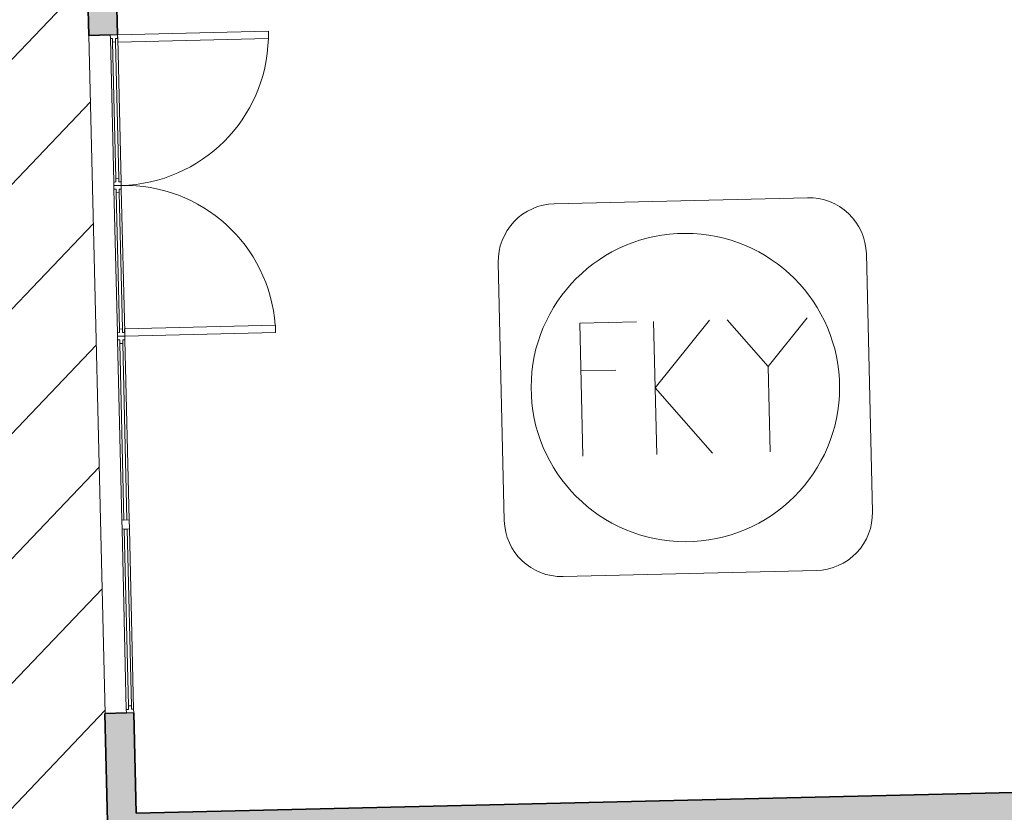
# Model space of a CAD drawing. Units: metres. Extents: x 427584 to 427627, y 4578861 to 4579055.
# Drawn here: x 427591 to 427597, y 4578976 to 4578981 of the extents above; entities that cross this region are included whole.
import ezdxf

# ---------------------------------------------------------------- set-up
doc = ezdxf.new("R2010")
doc.units = ezdxf.units.M
for name, color, linetype, lineweight in [('GV_ACN - 00-Auxiliar', 7, 'Continuous', 9), ('GV_ACN - 1-Joinery', 4, 'Continuous', 9), ('GV_ACN - 1-Wall', 3, 'Continuous', 35), ('GV_ACN - 2-Hatch Walls', 252, 'Continuous', 9), ('GV_ACN - 4-Hatch Keep Clear Areas', 11, 'Continuous', 9), ('GV_ACN - 5-Symbology Spaces', 1, 'Continuous', 9)]:
    doc.layers.add(name, color=color, linetype=linetype, lineweight=lineweight)

# ---------------------------------------------------------------- blocks, each defined once
blk = doc.blocks.new('A-DOOR-DOUBLEDOOR_GLASS-3PANELS - A-DOOR-DOUBLEDOOR_GLASS-3PANELS_2300x1050-11469349-DWG-ACN_P0_R2500')
at = {"layer": 'GV_ACN - 1-Joinery'}
for p, q in [((-4.199999999966472, -0.04900000032111324), (-4.199999999966472, -0.1000000004149906)), ((-4.174999999988638, -0.04900000032111312), (-4.199999999966472, -0.04900000032111324)), ((-4.174999999988638, -0.06399999998136666), (-4.174999999988638, -0.04900000032111312)), ((-2.918999999983795, -0.04900000032110748), (-4.174999999988638, -0.04900000032111312)), ((-4.150000000010803, -0.06399999998136655), (-4.174999999988638, -0.06399999998136666)), ((-4.150000000010803, -0.08500000018700257), (-4.150000000010803, -0.06399999998136655)), ((-2.918999999983795, -0.06399999998136101), (-4.150000000010803, -0.06399999998136655)), ((-4.150000000010803, -0.06399999998136655), (-4.150000000010803, -0.08500000018700257)), ((-2.918999999983795, -0.04900000032110748), (-2.918999999983795, -0.1000000004149848)), ((-2.856000000005588, -0.0490000003211072), (-2.918999999983795, -0.04900000032110748)), ((-2.918999999983795, -0.08500000018699702), (-2.918999999983795, -0.06399999998136101)), ((-1.600000000000745, -0.04900000032110155), (-2.856000000005588, -0.0490000003211072)), ((-2.856000000005588, -0.1000000004149845), (-2.856000000005588, -0.0490000003211072)), ((-1.62499999997858, -0.0639999999813552), (-2.856000000005588, -0.06399999998136072)), ((-2.856000000005588, -0.06399999998136072), (-2.856000000005588, -0.08500000018699676)), ((-1.600000000000745, -0.06399999998135508), (-1.62499999997858, -0.0639999999813552)), ((-1.62499999997858, -0.0639999999813552), (-1.62499999997858, -0.08500000018699122)), ((-1.62499999997858, -0.08500000018699122), (-1.62499999997858, -0.0639999999813552)), ((-1.575000000022911, -0.04900000032110144), (-1.600000000000745, -0.04900000032110155)), ((-1.600000000000745, -0.04900000032110155), (-1.600000000000745, -0.06399999998135508)), ((-1.549999999974109, -0.04900000032110132), (-1.575000000022911, -0.04900000032110144)), ((-1.575000000022911, -0.04900000032110144), (-1.575000000022911, -0.1000000004149788)), ((-1.575000000022911, -0.1000000004149788), (-1.575000000022911, -0.04900000032110144)), ((-1.549999999974109, -0.06399999998135485), (-1.549999999974109, -0.04900000032110132)), ((-0.550000000009127, -0.04900000032109683), (-1.549999999974109, -0.04900000032110132)), ((-1.524999999996275, -0.06399999998135474), (-1.549999999974109, -0.06399999998135485)), ((-1.524999999996275, -0.08500000018699076), (-1.524999999996275, -0.06399999998135474)), ((-0.5749999999869615, -0.06399999998135046), (-1.524999999996275, -0.06399999998135474)), ((-1.524999999996275, -0.06399999998135474), (-1.524999999996275, -0.08500000018699076)), ((-0.550000000009127, -0.06399999998135036), (-0.5749999999869615, -0.06399999998135046)), ((-0.5749999999869615, -0.06399999998135046), (-0.5749999999869615, -0.0850000001869865)), ((-0.5749999999869615, -0.0850000001869865), (-0.5749999999869615, -0.06399999998135046)), ((-0.5250000000312924, -0.04900000032109671), (-0.550000000009127, -0.04900000032109683)), ((-0.550000000009127, -0.04900000032109683), (-0.550000000009127, -0.06399999998135036)), ((-0.5250000000312924, -0.04900000032109671), (-0.5250000000312924, -0.100000000414974)), ((-0.4999999999824912, -0.0490000003210966), (-0.5250000000312924, -0.04900000032109671)), ((-0.5250000000312924, -0.100000000414974), (-0.5250000000312924, -0.04900000032109671)), ((-0.4999999999824912, -0.06399999998135013), (-0.4999999999824912, -0.0490000003210966)), ((0.4999999999824912, -0.04900000032109211), (-0.4999999999824912, -0.0490000003210966)), ((-0.4750000000046566, -0.06399999998135002), (-0.4999999999824912, -0.06399999998135013)), ((-0.4750000000046566, -0.08500000018698604), (-0.4750000000046566, -0.06399999998135002)), ((0.4750000000046566, -0.06399999998134574), (-0.4750000000046566, -0.06399999998135002)), ((-0.4750000000046566, -0.06399999998135002), (-0.4750000000046566, -0.08500000018698604)), ((0.4999999999824912, -0.06399999998134563), (0.4750000000046566, -0.06399999998134574)), ((0.4750000000046566, -0.06399999998134574), (0.4750000000046566, -0.08500000018698177)), ((0.4750000000046566, -0.08500000018698177), (0.4750000000046566, -0.06399999998134574)), ((0.5250000000312924, -0.049000000321092), (0.4999999999824912, -0.04900000032109211)), ((0.4999999999824912, -0.04900000032109211), (0.4999999999824912, -0.06399999998134563)), ((0.5250000000312924, -0.1000000004149693), (0.5250000000312924, -0.049000000321092)), ((-4.199999999966472, -0.1000000004149906), (-4.174999999988638, -0.1000000004149904)), ((-4.174999999988638, -0.1000000004149904), (-4.174999999988638, -0.08500000018700267)), ((-4.174999999988638, -0.08500000018700267), (-4.150000000010803, -0.08500000018700257)), ((-4.174999999988638, -0.1000000004149904), (-2.918999999983795, -0.1000000004149848)), ((-4.150000000010803, -0.08500000018700257), (-2.918999999983795, -0.08500000018699702)), ((-2.918999999983795, -0.1000000004149848), (-2.856000000005588, -0.1000000004149845)), ((-2.856000000005588, -0.08500000018699676), (-1.62499999997858, -0.08500000018699122)), ((-2.856000000005588, -0.1000000004149845), (-1.600000000000745, -0.1000000004149789)), ((-1.62499999997858, -0.08500000018699122), (-1.600000000000745, -0.08500000018699111)), ((-1.600000000000745, -0.08500000018699111), (-1.600000000000745, -0.1000000004149789)), ((-1.600000000000745, -0.1000000004149789), (-1.575000000022911, -0.1000000004149788)), ((-1.575000000022911, -0.1000000004149788), (-1.575000000022911, -1.150456973742675)), ((-1.524, -0.1000000004149785), (-1.575000000022911, -0.1000000004149788)), ((-1.575000000022911, -0.1000000004149788), (-1.549999999974109, -0.1000000004149787)), ((-1.549999999974109, -0.1000000004149787), (-1.549999999974109, -0.08500000018699089)), ((-1.549999999974109, -0.08500000018699089), (-1.524999999996275, -0.08500000018699076)), ((-1.549999999974109, -0.1000000004149787), (-0.550000000009127, -0.1000000004149741)), ((-1.524999999996275, -0.08500000018699076), (-0.5749999999869615, -0.0850000001869865)), ((-1.524, -0.1000000004149785), (-1.524, -1.150456973742675)), ((-0.5749999999869615, -0.0850000001869865), (-0.550000000009127, -0.08500000018698638)), ((-0.550000000009127, -0.08500000018698638), (-0.550000000009127, -0.1000000004149741)), ((-0.550000000009127, -0.1000000004149741), (-0.5250000000312924, -0.100000000414974)), ((-0.5250000000312924, -0.100000000414974), (-0.4999999999824912, -0.1000000004149739)), ((-0.4999999999824912, -0.1000000004149739), (-0.4999999999824912, -0.08500000018698617)), ((-0.4999999999824912, -0.08500000018698617), (-0.4750000000046566, -0.08500000018698604)), ((-0.4999999999824912, -0.1000000004149739), (0.4999999999824912, -0.1000000004149694)), ((-0.4750000000046566, -0.08500000018698604), (0.4750000000046566, -0.08500000018698177)), ((0.4740000000083819, -0.1000000004149696), (0.4740000000083819, -1.150456973742666)), ((0.5250000000312924, -0.1000000004149693), (0.4740000000083819, -0.1000000004149696)), ((0.4750000000046566, -0.08500000018698177), (0.4999999999824912, -0.08500000018698166)), ((0.4999999999824912, -0.08500000018698166), (0.4999999999824912, -0.1000000004149694)), ((0.4999999999824912, -0.1000000004149694), (0.5250000000312924, -0.1000000004149693)), ((0.5250000000312924, -0.1000000004149693), (0.5250000000312924, -1.150456973742666)), ((-1.575000000022911, -1.150456973742675), (-1.524, -1.150456973742675)), ((0.5250000000312924, -1.150456973742666), (0.4740000000083819, -1.150456973742666))]:
    blk.add_line(p, q, dxfattribs=at)
for centre, radius, start, end in [((-1.575163123341277, -0.1000000004149788), 1.050163123590513, 272.7925108747474, 359.9999999884923), ((0.5251631233496592, -0.1000000004149693), 1.050163123158839, 180.0000000115076, 267.207489125252)]:
    blk.add_arc(centre, radius, start, end, dxfattribs=at)
blk = doc.blocks.new('ZonasInfluencia - ZonasInfluencia-11521023-DWG-ACN_P0_R2500')
at = {"layer": 'GV_ACN - 4-Hatch Keep Clear Areas'}
h = blk.add_hatch(dxfattribs=at)
h.set_pattern_fill('FP_80', color=256, style=0, pattern_type=2)
h.set_pattern_definition([(136.358, (0, 0), (-0.4140901224637474, -0.4341996896336507), [])])
h.paths.add_polyline_path([(345.3112113276769, 75.82293053237284), (345.3112097495176, 75.8229663768419), (345.2637307251329, 77.82533696131641)])
h.paths.add_polyline_path([(348.5103124135444, 75.89877406964239), (348.5103119286284, 75.89877697076436), (348.4980082327953, 76.41765734126504)])
h.paths.add_polyline_path([(467.4769617502201, 78.71935816229274), (467.4764908566792, 78.73921753104021), (467.8058357013479, 78.74702676095058), (467.7181149996713, 82.44654154501994), (467.6581318595437, 82.44511926060457), (467.6193182829626, 84.08203503709277), (464.0009509298774, 83.99623845545638), (464.045703357839, 82.10885878652174), (451.9491327802398, 81.82203207569403), (451.9043803522781, 83.70941174406094), (440.0076948562911, 83.42732458938934), (440.0524472842528, 81.53994492102242), (419.9580949225366, 81.06347954876689), (419.9162638713196, 82.82765367877751), (419.9038388709046, 82.8285806553763), (419.843394284192, 82.84536238732903), (419.7873850766737, 82.87361381628185), (419.7379636507804, 82.91224925609647), (419.7088895033771, 82.94601134920686), (416.0144383826651, 82.85841071423856), (416.0591908106268, 80.97103104587164), (383.9682108121572, 80.21010875023406), (383.9234583842665, 82.0974884191687), (372.0267728882795, 81.8154012644971), (372.0715253161703, 79.9280215961302), (347.9782973422531, 79.35673725565906), (347.9335449143624, 81.24411692402597), (344.0346114428569, 81.15166772508853), (344.0793638708186, 79.26428805615389), (323.9850119091421, 78.78782269411758), (323.9402594812514, 80.67520236248448), (308.0446979729528, 80.29829623051353), (308.0894504009145, 78.41091656157889), (292.3149069367463, 78.03687993786842), (292.3971497345891, 74.56838913829088), (292.9056698627768, 74.5804468660316), (292.9047809348043, 74.61793632860244), (292.906280513327, 74.61797188579799), (292.9062212514527, 74.62047118364335), (292.904721673001, 74.6204356264478), (292.9045320350032, 74.6284333781904), (292.9474680076914, 74.63375265913517), (292.964051446396, 74.63351379574001), (292.9906078411846, 74.63047435667276), (292.9907974791113, 74.62247660493017), (292.9893136175305, 74.62177820608527), (292.9893571624629, 74.61994174988925), (292.9908769917112, 74.6191232570848), (292.9917456688872, 74.58248784451395), (306.9012754011183, 74.91230236848213), (306.9010406510996, 74.92220266806699), (307.0045168831587, 74.9246562349192), (307.004227980661, 74.93684034711487), (307.0447761522638, 74.93780180164643), (307.0436901795617, 74.98360139128782), (307.0866261522498, 74.98892067223258), (307.1032095909544, 74.98868180883743), (307.1297659857429, 74.98564236977018), (307.1308519584451, 74.93984278012879), (307.2041717813228, 74.9415812964908), (307.2044606837495, 74.92939718372739), (307.3436500283495, 74.93269755912937), (307.3433611259228, 74.94488167132504), (307.5433049265135, 74.94962262013323), (307.5435938289402, 74.93743850793756), (307.8507737039589, 74.94472217547364), (307.8510084540484, 74.93482187588877), (310.4385916158434, 74.99617711407312), (310.4377026879419, 75.03366657664397), (310.4392022663936, 75.03370213383951), (310.4391430045903, 75.03620143111715), (310.4376434260676, 75.0361658739216), (310.4374537880698, 75.04416362623193), (310.480389760758, 75.0494829071767), (310.4969731994626, 75.04924404378154), (310.5235295942512, 75.0462046047143), (310.5237192322489, 75.03820685240397), (310.5222196537262, 75.03817129520843), (310.5222789156005, 75.03567199793079), (310.5237784940522, 75.03570755512634), (310.5246674220247, 74.99821809255549), (342.1913583323658, 75.74899030938678), (342.191121459305, 75.75898014577113), (342.2945976913641, 75.76143371262334), (342.2943087889374, 75.77361782481901), (342.3348569605401, 75.77457927878284), (342.333770987838, 75.82037886899197), (342.3767069605261, 75.82569814993673), (342.3932903992306, 75.82545928654157), (342.4198467940193, 75.82241984747432), (342.4209327667214, 75.7766202572652), (342.4942525895281, 75.7783587736272), (342.4945414920257, 75.76617466143153), (342.6337308366258, 75.76947503683351), (342.6334419341281, 75.78165914902918), (342.8333857347898, 75.78640009783737), (342.8336746372165, 75.7742159856417), (343.1408545122352, 75.78149965261007), (343.1410920483386, 75.7714818536111), (370.8832938948032, 76.42930911972022), (370.883056847377, 76.4393063099662), (370.9865330793651, 76.44175987681842), (370.9862441769384, 76.45394398901409), (371.0267923485412, 76.45490544354564), (371.025706375839, 76.50070503318703), (371.0686423485272, 76.50602431413179), (371.0852257872317, 76.50578545073664), (371.1117821820204, 76.5027460116694), (371.1128681547225, 76.45694642202801), (371.1861879775291, 76.45868493782228), (371.1864768800268, 76.44650082562661), (371.3256662246268, 76.44980120102858), (371.3253773222002, 76.46198531322426), (371.5253211227909, 76.46672626203245), (371.5256100252176, 76.45454214983678), (371.8327899002362, 76.46182581680512), (371.8330269477334, 76.45182862712687), (404.3538886381527, 77.22283765435179), (404.3536490699865, 77.23294115226676), (404.4571253020457, 77.23539471968671), (404.4568363996189, 77.24757883188238), (404.4973845712217, 77.2485402858462), (404.4962985985196, 77.29433987605533), (404.5392345712077, 77.2996591570001), (404.5558180099122, 77.29942029360494), (404.5823744047009, 77.29638085453769), (404.583460377403, 77.25058126432857), (404.6567802002097, 77.25231978069058), (404.6570691027073, 77.2401356684949), (404.7962584473074, 77.24343604389689), (404.7959695448807, 77.25562015609256), (404.9959133454714, 77.26036110490075), (404.9962022478981, 77.24817699270508), (405.3033821229167, 77.25546065967343), (405.3036247421578, 77.24522848649583), (435.2352116939776, 77.95494853352879), (435.2349690747366, 77.96518070727413), (435.3384453067957, 77.96763427412634), (435.338156404369, 77.97981838632201), (435.3787045759717, 77.98077984085356), (435.3776186032696, 78.02657943049495), (435.4205545759577, 78.03189871143972), (435.4371380145913, 78.03165984804457), (435.46369440938, 78.02862040897732), (435.464780382153, 77.98282081933593), (435.5381002049597, 77.9845593351302), (435.5383891073864, 77.97237522293453), (435.6775784520574, 77.97567559833651), (435.6772895495598, 77.98785971053218), (435.8772333502214, 77.99260065934038), (435.8775222526481, 77.98041654714471), (436.1847021276668, 77.98770021411305), (436.1855049760575, 77.97748132478124), (449.6228625356254, 78.29605978744756), (449.6219737529219, 78.33354893719684), (449.6234733238511, 78.33358481062035), (449.6234140694993, 78.33608379223774), (449.6219145002023, 78.3360482350422), (449.621724854824, 78.3440463001741), (449.6646608763373, 78.3493654272629), (449.6812443141192, 78.34912650312017), (449.7078006590892, 78.34608696924131), (449.7079902971579, 78.33808921352457), (449.7064907277189, 78.33805366200636), (449.7065499822127, 78.33555467527937), (449.7080495590322, 78.33558991567921), (449.7089383417357, 78.29810076592993), (466.5064241867188, 78.69634535060365), (466.506179490706, 78.70666511211682), (466.6096557227651, 78.70911867896903), (466.6093668202674, 78.72130279116472), (466.6499149918702, 78.72226424569627), (466.648829019168, 78.76806383533766), (466.6917649918562, 78.77338311628242), (466.7089064087151, 78.77309354910989), (466.7349048253494, 78.77010481382003), (466.7359907980515, 78.72430522417862), (466.8093106209291, 78.72604374054063), (466.8095995233558, 78.71385962777724), (466.9487888679558, 78.7171600031792), (466.9484999655292, 78.72934411537487), (467.1484518490233, 78.73374417724152), (467.1487326685466, 78.72190095198741), (467.4559125435653, 78.72918461952348), (467.4561572396491, 78.7188648580103)])
h.paths.add_polyline_path([(392.098058812543, 76.93227715242163), (392.0980579740705, 76.93228153930411), (392.023746580134, 80.06630592089846)])
h.paths.add_polyline_path([(335.4589842080891, 75.58935624479135), (335.4589834026162, 75.58935950245044), (335.4203469008547, 77.21883807505746)])
h.paths.add_polyline_path([(328.1023231941992, 75.41494625275062), (328.1023223645976, 75.41495052949266), (328.0702886351997, 76.7659651376553)])
h.paths.add_polyline_path([(417.3910689202197, 77.66072532706823), (417.3784172431089, 77.66075661433455), (417.3565344276544, 77.66398474498656), (417.338510540729, 77.66989037901726), (417.3216324023925, 77.67854286175785), (417.3016234541237, 77.69397503321287), (417.2909199650819, 77.70561160263536), (417.2802157763076, 77.72126910383669), (417.271004878825, 77.74137974324343), (417.2656130915467, 77.76283218051758), (417.2648026360849, 77.76910809309152), (417.264893297424, 77.79318863121387), (417.2670021542833, 77.80687079990771), (417.2683676459715, 77.81301729973224), (417.2760749272054, 77.8337507572275), (417.2838344024481, 77.84752627789494), (417.2975714531595, 77.86486328686443), (417.3194618345954, 77.8829779333469), (417.3361524550667, 77.89198682885733), (417.357115726983, 77.89904513371852), (417.379014240928, 77.90216499404427), (417.3936691231041, 77.9018915868592), (417.4135487334933, 77.89890557612596), (417.4315726204187, 77.89299994209524), (417.4401816680124, 77.88900527313467), (417.4613397296179, 77.87519055723068), (417.4729232180888, 77.86442964577344), (417.4848228828683, 77.84966025238153), (417.4898673848402, 77.84162121670809), (417.4990782823227, 77.82151057786909), (417.50447006953, 77.80005814059493), (417.5058621746834, 77.77798235099432), (417.503193811897, 77.75661987291393), (417.5017155151762, 77.74987302081254), (417.4940082339423, 77.729139563885), (417.4862487586996, 77.71536404321756), (417.4725117079882, 77.69802703424808), (417.4506213264814, 77.67991238776561), (417.43393070601, 77.67090349225518), (417.4129674340937, 77.66384518739399), (417.3961125306359, 77.66117619435158)])
h.paths.add_polyline_path([(396.0970541548569, 77.15581427104729), (396.0844024778171, 77.15584555888134), (396.0625196622915, 77.1590736889656), (396.0444957753662, 77.16497932299632), (396.0276176371007, 77.17363180573689), (396.0076086888319, 77.18906397719192), (395.99690519979, 77.2007005466144), (395.9862010110157, 77.21635804838347), (395.9769901135331, 77.23646868722247), (395.9715983262548, 77.25792112506437), (395.9707878707221, 77.2641970376383), (395.9708785320612, 77.28827757576066), (395.9729873889914, 77.30195974445449), (395.9743528806087, 77.30810624427902), (395.9822097378155, 77.32910524640786), (395.9898196370853, 77.34261522244172), (396.0035566878677, 77.35995223141121), (396.0254470693035, 77.37806687732595), (396.0421376897749, 77.38707577283638), (396.0631009616911, 77.3941340782653), (396.0849994756362, 77.39725393802333), (396.0996543578122, 77.39698053140597), (396.1195339681305, 77.393994520105), (396.1375578550559, 77.38808888664204), (396.1461669027206, 77.38409421711373), (396.1673249643261, 77.37027950177746), (396.178908452797, 77.35951858975248), (396.1908081175765, 77.34474919636058), (396.1958526194774, 77.33671016125487), (396.20506351696, 77.31659952184813), (396.2104553042382, 77.29514708457398), (396.2118474093206, 77.27307129497336), (396.2091790466052, 77.25170881746071), (396.2077007498134, 77.24496196535932), (396.1999934685795, 77.22422850786405), (396.1922339934077, 77.21045298719662), (396.1784969426254, 77.19311597822713), (396.1566065611896, 77.17500133231239), (396.1399159407182, 77.16599243680196), (396.1189526688019, 77.15893413137304), (396.1020977652731, 77.15626513889836)])
h.paths.add_polyline_path([(388.0993019961063, 76.96617631304218), (388.0866503189955, 76.9662076003085), (388.064767503541, 76.96943573096051), (388.0467436166156, 76.97534136442347), (388.0298654783501, 76.98399384716406), (388.0098565300103, 76.99942601918681), (387.9991530410394, 77.01106258860929), (387.9884488521941, 77.02672008981062), (387.9792379547116, 77.04683072921736), (387.9738461674333, 77.06828316649153), (387.9730357119715, 77.07455907906547), (387.9731263733106, 77.09863961718781), (387.9752352302408, 77.11232178588166), (387.9766007218581, 77.11846828570619), (387.984308003092, 77.13920174320145), (387.9920674783347, 77.15297726386889), (388.0058045290461, 77.17031427283837), (388.027694910553, 77.1884289187531), (388.0443855310243, 77.19743781483128), (388.0653488029405, 77.20449611969246), (388.0872473168146, 77.20761598001822), (388.1019021990616, 77.20734257283314), (388.1228487219662, 77.20405281122281), (388.1398056963053, 77.19845092806919), (388.14841474397, 77.19445625854088), (388.1695728055755, 77.18064154320463), (388.1811562940464, 77.16988063174739), (388.1930559587549, 77.15511123778774), (388.1981004607268, 77.14707220268204), (388.2073113582093, 77.12696156384303), (388.2127031454876, 77.10550912600114), (388.21409525057, 77.08343333696826), (388.2114268877836, 77.06207085888786), (388.2099485910628, 77.05532400678648), (388.2022413098289, 77.03459054929121), (388.1944818345862, 77.02081502862377), (388.1807447838748, 77.0034780196543), (388.1588544024389, 76.98536337373956), (388.1421637819676, 76.97635447822913), (388.1212005100513, 76.96929617336794), (388.1043456065225, 76.96662718032553)])
h.paths.add_polyline_path([(364.2590345627943, 76.4008900229493), (364.2463828856835, 76.40092131078335), (364.224500070229, 76.40414944086763), (364.2064761833037, 76.41005507489832), (364.1895980450381, 76.41870755763891), (364.1695890966984, 76.43413972909393), (364.1588856076565, 76.44577629851642), (364.1481814188821, 76.46143380028548), (364.1389705213996, 76.48154443912449), (364.1335787341213, 76.50299687696638), (364.1327682786595, 76.50927278954032), (364.1328589399986, 76.53335332766267), (364.1349677968578, 76.54703549635651), (364.1363332885461, 76.55318199618104), (364.14404056978, 76.5739154536763), (364.1518000450228, 76.58769097434374), (364.1655370957341, 76.60502798331322), (364.18742747717, 76.62314262922796), (364.2041180976414, 76.63215152473839), (364.2250813696286, 76.63920982959958), (364.2469798835026, 76.64232968992533), (364.2616347656787, 76.64205628274026), (364.2815143760679, 76.63907027200702), (364.2995382629933, 76.63316463854406), (364.308147310658, 76.62916996901575), (364.3293053722635, 76.61535525367948), (364.3408888606634, 76.60459434165452), (364.352788525443, 76.5898249482626), (364.3578330274148, 76.5817859131569), (364.3670439248974, 76.56167527375015), (364.3724357121757, 76.540222836476), (364.3738278172581, 76.51814704687538), (364.3711594544716, 76.49678456936273), (364.3696811577508, 76.49003771726134), (364.3619738765169, 76.46930425976608), (364.3542144012742, 76.45552873909864), (364.3404773505628, 76.43819173012916), (364.318586969127, 76.42007708421443), (364.3018963486556, 76.41106818813626), (364.2809330766684, 76.40400988327505), (364.2640781732105, 76.40134089080038)])
h.paths.add_polyline_path([(353.9619288311999, 76.15673115592091), (353.9492771540891, 76.15676244318722), (353.9273943386347, 76.15999057383922), (353.9093704517093, 76.1658962073022), (353.8924923134437, 76.17454869004277), (353.872483365104, 76.18998086206554), (353.8617798761331, 76.20161743148802), (353.8510756872878, 76.21727493268935), (353.8418647898052, 76.23738557209609), (353.8364730025269, 76.25883800937025), (353.8356625470652, 76.26511392194418), (353.8357532084042, 76.28919446006654), (353.8378620653344, 76.30287662876037), (353.8392275569518, 76.3090231285849), (353.8469348381857, 76.32975658608018), (353.8546943134284, 76.3435321067476), (353.8684313641397, 76.3608691157171), (353.8903217456466, 76.37898376219957), (353.907012366118, 76.38799265771), (353.9279756380342, 76.39505096257119), (353.9498741519083, 76.39817082289694), (353.9645290341552, 76.39789741571187), (353.9844086444735, 76.39491140497861), (354.0024325313989, 76.38900577094792), (354.0110415790636, 76.38501110141961), (354.0321996406691, 76.37119638608334), (354.04378312914, 76.3604354746261), (354.0556827938486, 76.34566608066646), (354.0607272958204, 76.33762704556075), (354.069938193303, 76.31751640672175), (354.0753299805813, 76.29606396887986), (354.0767220856637, 76.27398817984698), (354.0740537228772, 76.25262570176659), (354.0725754261564, 76.2458788496652), (354.0648681449225, 76.22514539216994), (354.0571086696798, 76.2113698715025), (354.0433716189685, 76.19403286310074), (354.0214812375326, 76.17591821661829), (354.0047906170612, 76.16690932110785), (353.983827345145, 76.15985101624666), (353.9669724416161, 76.15718202320424)])
h.paths.add_polyline_path([(332.0880770440601, 75.63807134846974), (332.0754253670203, 75.63810263573605), (332.0535425515657, 75.64133076582033), (332.0355186646404, 75.64723639985102), (332.0186405263038, 75.65588888259161), (331.9986315780351, 75.67132105404663), (331.9879280889932, 75.68295762403686), (331.9772239002189, 75.69861512523819), (331.9680130027363, 75.71872576464493), (331.9626212154581, 75.74017820191908), (331.9618107599253, 75.74645411449302), (331.9619014212644, 75.77053465261537), (331.9640102781946, 75.78421682130922), (331.9653757698828, 75.79036332113374), (331.9730830511168, 75.81109677862901), (331.9808425262885, 75.82487229929644), (331.9945795770709, 75.84220930826594), (332.0164699585067, 75.86032395418066), (332.0331605789781, 75.86933284969109), (332.0541238508944, 75.87639115512002), (332.0760223648394, 75.87951101487803), (332.0906772470154, 75.8792376082607), (332.1105568574047, 75.87625159752744), (332.1285807443301, 75.87034596349675), (332.1371897919238, 75.86635129396845), (332.1583478535293, 75.85253657863218), (332.1699313420002, 75.84177566717494), (332.1818310067797, 75.8270062732153), (332.1868755086806, 75.8189672381096), (332.1960864061631, 75.7988565992706), (332.2014781934414, 75.77740416142869), (332.2028702985239, 75.75532837182809), (332.2002019358084, 75.73396589431543), (332.1987236390876, 75.72721904221405), (332.1910163577827, 75.70648558471876), (332.1832568826109, 75.69271006405134), (332.1695198318995, 75.67537305508185), (332.1476294503927, 75.65725840916711), (332.1309388299214, 75.64824951365668), (332.1099755580051, 75.64119120822775), (332.0931206544763, 75.63852221575308)])
h.paths.add_polyline_path([(324.0903250195786, 75.4484333933033), (324.0776733424678, 75.44846468056961), (324.0557905270134, 75.4516928106539), (324.037766640088, 75.45759844468459), (324.0208885017514, 75.46625092742518), (324.0008795534827, 75.4816830988802), (323.9901760644408, 75.49331966830269), (323.9794718756665, 75.50897717007174), (323.9702609781839, 75.52908780891076), (323.9648691909056, 75.55054024675265), (323.9640587354439, 75.55681615932659), (323.9641493967829, 75.58089669744894), (323.9662582536422, 75.59457886614278), (323.9676237453305, 75.6007253659673), (323.9753310265644, 75.62145882346258), (323.9830905018071, 75.63523434413001), (323.9968275525184, 75.65257135309949), (324.0187179339543, 75.67068599901422), (324.0354085544257, 75.67969489452466), (324.0563718263419, 75.68675319995359), (324.078270340287, 75.6898730597116), (324.092925222463, 75.68959965309426), (324.1128048328522, 75.68661364236101), (324.1308287197776, 75.68070800833031), (324.1394377673714, 75.676713338802), (324.1605958289769, 75.66289862346575), (324.1721793174477, 75.65213771144077), (324.1840789822273, 75.63736831804887), (324.1891234841991, 75.62932928294316), (324.1983343816817, 75.60921864353642), (324.203726168889, 75.58776620626226), (324.2051182740424, 75.56569041666165), (324.2024499112559, 75.54432793914899), (324.2009716145351, 75.53758108704761), (324.1932643333012, 75.51684762955233), (324.1855048580585, 75.5030721088849), (324.1717678073472, 75.48573509991542), (324.1498774258403, 75.46762045400068), (324.133186805369, 75.45861155849025), (324.1122235334527, 75.45155325306132), (324.0953686299948, 75.44888426058665)])
h.paths.add_polyline_path([(300.1370575724943, 74.88046771381859), (300.1244058954545, 74.8804990010849), (300.1118267959988, 74.88185257773462), (300.0964147448324, 74.88538005648468), (300.0758901454099, 74.89362743529591), (300.0572121976968, 74.9054770220122), (300.038925961701, 74.9229161589912), (300.0278155753283, 74.93828809214), (300.0218062126324, 74.94942153150353), (300.0159838183059, 74.96412099252704), (300.0127395445565, 74.97634967186067), (300.0104760581089, 74.9951641359559), (300.0103416867686, 75.00781188491348), (300.0128638377624, 75.02661017653111), (300.0207317188069, 75.05062280568991), (300.0334201741677, 75.07247487734172), (300.0457737113189, 75.08686678934608), (300.0551966749275, 75.09530916272763), (300.0764228043203, 75.10901906296823), (300.1000355404275, 75.1180162086508), (300.1250028932736, 75.12190738079462), (300.1376545703134, 75.1218760935283), (300.150233669769, 75.12052251744632), (300.1656457209355, 75.11699503869626), (300.186170320358, 75.10874765988503), (300.204848268071, 75.096898072601), (300.2231345040668, 75.07945893562201), (300.2342448904395, 75.06408700247322), (300.242813789358, 75.04716627612028), (300.2493209212113, 75.02602542275254), (300.2515844076589, 75.00721095922503), (300.2517187789992, 74.99456320969972), (300.2491966280054, 74.97576491864983), (300.2413287470318, 74.9517522889233), (300.2286402916711, 74.92990021727148), (300.2162867545199, 74.91550830526714), (300.2068637908403, 74.90706593188558), (300.1856376614476, 74.89335603164497), (300.1620249253403, 74.88435888653014), (300.1421011829104, 74.88091858166966)])
h.paths.add_polyline_path([(292.619170669459, 74.702208036246), (292.6065189924192, 74.70223932351232), (292.5939398929635, 74.70359289959431), (292.5785278417971, 74.70712037834436), (292.5580032423746, 74.7153677571556), (292.5393252945906, 74.7272173438719), (292.5210390585948, 74.74465648141862), (292.509928672293, 74.76002841399968), (292.5039193095971, 74.77116185336321), (292.4980969152706, 74.78586131438672), (292.4948526415212, 74.79808999372035), (292.4925891550737, 74.81690445781558), (292.4924547837334, 74.82955220677316), (292.4957105552366, 74.85080485552908), (292.5028448157007, 74.87236312811733), (292.5155332710615, 74.89421519976914), (292.5278868082127, 74.90860711177349), (292.5373097718922, 74.91704948515505), (292.558535901285, 74.93075938482791), (292.5821486373212, 74.9397565305105), (292.6071159901673, 74.9436477026543), (292.6197676672781, 74.943616415388), (292.6323467667337, 74.942262839306), (292.6477588178292, 74.93873536055595), (292.6682834173227, 74.9304879817447), (292.6869613650358, 74.91863839502841), (292.7052476010315, 74.90119925804943), (292.7163579874043, 74.88582732490063), (292.7249268863227, 74.8689065985477), (292.7314340181051, 74.84776574517996), (292.7336975046236, 74.82895128108471), (292.7338318758929, 74.81630353212714), (292.7313097249702, 74.79750524050951), (292.7234418439256, 74.77349261078298), (292.7107533885649, 74.75164053913116), (292.6983998514136, 74.73724862712682), (292.688976887734, 74.72880625374526), (292.6677507583414, 74.71509635407239), (292.6441380223051, 74.70609920838982), (292.6242142798752, 74.70265890352935)])
h.paths.add_polyline_path([(452.1010119067826, 78.48754074535353), (452.0770542192534, 78.48895579569918), (452.0573494542623, 78.49339890033734), (452.0398444796982, 78.50070046683085), (452.0262767988721, 78.50881788389367), (452.0186864180927, 78.51451518216712), (452.0008629517157, 78.53242702092064), (451.9901587629413, 78.5480845226897), (451.9809478654588, 78.5681951615287), (451.9755560781805, 78.58964759937061), (451.9741639730981, 78.61172338840348), (451.9769451409171, 78.63368621876073), (451.9783106325344, 78.63983271858525), (451.9860179138392, 78.66056617608054), (451.993777389011, 78.67434169674796), (452.0075144397933, 78.69167870571745), (452.0294048212292, 78.70979335163219), (452.0460954417005, 78.71880224714262), (452.0579180121442, 78.72330699352605), (452.0795042388311, 78.72813537397516), (452.0889572275618, 78.72898041232956), (452.112914915091, 78.7275653619839), (452.1326196800111, 78.72312225791347), (452.1501246546462, 78.71582069141996), (452.1712827162518, 78.7020059760837), (452.1891061826287, 78.68409413676244), (452.199810371403, 78.66843663556111), (452.2090212688856, 78.64832599615437), (452.2144130561639, 78.62687355888022), (452.2158051612463, 78.6047977692796), (452.2130239934273, 78.58283493949008), (452.2116585017391, 78.57668843966556), (452.2039512205051, 78.55595498217029), (452.1961917453334, 78.54217946150285), (452.182454694551, 78.52484245253336), (452.1605643131152, 78.50672780661864), (452.1438736926439, 78.49771891054047), (452.1320511222002, 78.49321416472478), (452.1104648955133, 78.48838578427565)])
h.paths.add_polyline_path([(459.0990450601665, 78.65347395931767), (459.0750873726374, 78.65488900966332), (459.0553826077173, 78.65933211430148), (459.0378776330821, 78.66663368079499), (459.0243099522561, 78.67475109785781), (459.0167195714766, 78.68044839613125), (458.9988961050997, 78.69836023488477), (458.9881919163253, 78.71401773665384), (458.9789810188428, 78.73412837549286), (458.9735892315645, 78.75558081333475), (458.9721971264821, 78.77765660236761), (458.9749782943011, 78.79961943272487), (458.9763437859893, 78.80576593254939), (458.9840510672232, 78.82649939004467), (458.991810542395, 78.8402749107121), (459.0055475931773, 78.85761191911385), (459.0274379746132, 78.87572656559632), (459.0441285950845, 78.88473546110676), (459.0559511655283, 78.88924020749019), (459.0775373922151, 78.8940685879393), (459.0869903809458, 78.8949136262937), (459.110948068475, 78.89349857594804), (459.1306528334661, 78.88905547187761), (459.1481578080302, 78.8817539053841), (459.1696206236992, 78.8676560774459), (459.1871393360127, 78.85002735072659), (459.1978435247871, 78.83436984952526), (459.2070544222696, 78.81425921011851), (459.2124462095479, 78.79280677284436), (459.2138383146303, 78.77073098324374), (459.2110571468113, 78.74876815345422), (459.209691655194, 78.7426216536297), (459.2019843738892, 78.72188819613443), (459.1942248987174, 78.70811267546699), (459.1804878479351, 78.69077566649752), (459.1585974664992, 78.67266102001504), (459.1419068460278, 78.66365212450461), (459.1300842755841, 78.65914737812118), (459.1084980488973, 78.6543189982398)])
h.paths.add_polyline_path([(428.8278093557887, 77.93570036248536), (428.8151576786779, 77.93573164975169), (428.7932748632234, 77.93895977983595), (428.775250976298, 77.94486541386667), (428.7583728380325, 77.95351789660724), (428.7383638896927, 77.96895006806227), (428.7276604006508, 77.98058663748475), (428.7169562118765, 77.99624413925382), (428.7077453143939, 78.01635477809282), (428.7023535271157, 78.03780721593472), (428.7009614220332, 78.05988300496759), (428.7037425898523, 78.08184583532484), (428.7051080815405, 78.08799233514937), (428.7128153627744, 78.10872579264463), (428.7205748380171, 78.12250131331207), (428.7343118887285, 78.13983832228156), (428.7562022701644, 78.1579529681963), (428.7728928906357, 78.16696186370673), (428.7847154611504, 78.17146661009016), (428.8063016878372, 78.17629499053928), (428.815754676497, 78.17714002889367), (428.8397123640262, 78.175724978548), (428.8594171290172, 78.17128187447759), (428.8769221036524, 78.16398030798408), (428.8980801652579, 78.15016559264781), (428.9159036315639, 78.13225375332655), (428.9266078204092, 78.11659625212522), (428.9358187178917, 78.09648561271848), (428.94121050517, 78.07503317544433), (428.9426026102524, 78.05295738584371), (428.939934247466, 78.03159490833106), (428.9384559507452, 78.02484805622967), (428.9307486695113, 78.0041145987344), (428.9229891942686, 77.99033907806697), (428.9092521435572, 77.97300206909748), (428.8873617621213, 77.95488742318274), (428.870671141579, 77.9458785276723), (428.8497078696627, 77.9388202222434), (428.8328529662049, 77.93615122976871)])
blk.add_line((398.9361490169305, 77.0941590392511), (403.6600429732595, 77.2061692126315), dxfattribs=at)
blk = doc.blocks.new('PV8-EP-ARC_rvt-1-DWG-ACN_P0_R2500')
at = {"layer": 'GV_ACN - 2-Hatch Walls'}
h = blk.add_hatch(color=256, dxfattribs=at)
h.paths.add_polyline_path([(427591.2885714508, 4578981.760999599), (427591.0886276502, 4578981.756258651), (427591.1043887975, 4578981.091448281), (427591.3043326111, 4578981.096188683), (427591.2994739449, 4578981.301128819)])
h.paths.add_polyline_path([(427591.416320191, 4578976.372515796), (427591.2163765422, 4578976.367775038), (427591.2426845373, 4578975.258088577), (427591.4426283553, 4578975.262828792), (427591.4329109149, 4578975.672713618)])
h.paths.add_polyline_path([(427591.4639593221, 4578974.363081611), (427591.264015504, 4578974.358341396), (427591.3784918648, 4578969.529690915), (427591.5784356828, 4578969.53443113), (427591.4745364939, 4578973.91693303)])
h.paths.add_polyline_path([(427591.6068769707, 4578968.334768269), (427591.4069331526, 4578968.330028053), (427591.5372896454, 4578962.831548395), (427591.7372334634, 4578962.83628861), (427591.6491865971, 4578966.550134334)])
blk.add_hatch(color=256, dxfattribs=at).paths.add_polyline_path([(427600.1000383343, 4578975.678135373), (427600.0952973855, 4578975.878079174), (427591.4329109149, 4578975.672713618), (427591.4376511297, 4578975.4727698), (427598.7806528735, 4578975.646855733)])
at = {"layer": 'GV_ACN - 1-Wall'}
for p, q in [((427591.0886276502, 4578981.756258651), (427591.1043887975, 4578981.091448281)), ((427591.3043326156, 4578981.096188496), (427591.2999479664, 4578981.281134436)), ((427591.1043887975, 4578981.091448281), (427591.253346942, 4578981.094979742)), ((427591.3653345175, 4578976.371307041), (427591.216376373, 4578976.367775581)), ((427591.216376373, 4578976.367775581), (427591.2426845373, 4578975.258088577)), ((427591.4329109149, 4578975.672713618), (427591.416320191, 4578976.372515796)), ((427600.0952973855, 4578975.878079174), (427591.4329109149, 4578975.672713618))]:
    blk.add_line(p, q, dxfattribs=at)
at = {"layer": 'GV_ACN - 1-Joinery', "rotation": 91.35809869043261}
blk.add_blockref('A-DOOR-DOUBLEDOOR_GLASS-3PANELS - A-DOOR-DOUBLEDOOR_GLASS-3PANELS_2300x1050-11469349-DWG-ACN_P0_R2500', (427591.2168037705, 4578980.568965866), dxfattribs=at)
at = {"layer": 'GV_ACN - 4-Hatch Keep Clear Areas', "rotation": 90.00000000000026}
blk.add_blockref('ZonasInfluencia - ZonasInfluencia-11521023-DWG-ACN_P0_R2500', (427668.3107690174, 4578577.431632102), dxfattribs=at)
blk = doc.blocks.new('DET_Simbolo_FKY - DET_Simbolo_FKY-11482035-DWG-ACN_P0_R2500')
at = {"layer": 'GV_ACN - 5-Symbology Spaces'}
for p, q in [((-0.8823436800308526, 1.301248443669848), (0.8823436800308526, 1.301248443669855)), ((-1.282343680031039, -0.8962504363782505), (-1.282343680031039, 0.9012484440244933)), ((1.282343680031039, 0.9012484440245049), (1.282343680031039, -0.896250436378239)), ((-0.72518050740771, -0.4613469389103129), (-0.72518050740771, 0.4646530610464737)), ((-0.72518050740771, 0.4646530610464737), (-0.3291805073926226, 0.4646530610464755)), ((-0.2101805074101314, 0.4646530610464761), (-0.2101805074101314, -0.4613469389103106)), ((-0.2101805074101314, 0.001653060784215618), (0.1783226218421012, 0.4646530610464779)), ((0.3018194925986231, 0.4646530610464784), (0.5806384162003174, 0.1323696067698583)), ((0.5806384162003174, 0.1323696067698583), (0.8594573398729787, 0.4646530610464809)), ((-0.72518050740771, 0.1323696067698524), (-0.480180507397838, 0.1323696067698535)), ((0.5806384162003174, 0.1323696067698583), (0.5806384162003174, -0.461346938910307)), ((-0.2101805074101314, 0.001653060784215618), (0.1783226218421012, -0.4613469389103089)), ((0.8823436800308526, -1.296250436023593), (-0.8823436800308526, -1.296250436023601))]:
    blk.add_line(p, q, dxfattribs=at)
blk.add_circle((0, -2.197664578924605e-10), 1.07399999997318, dxfattribs=at)
for centre, start, end in [((-0.8823436800308526, 0.9012484440244951), 90.00000000055489, 180.0000000005549), ((0.8823436800308526, 0.9012484440245031), 5.548667788131842e-10, 90.00000000055489), ((-0.8823436800308526, -0.8962504363782487), 180.0000000005549, 270.0000000005545), ((0.8823436800308526, -0.8962504363782408), 270.0000000005545, 5.548667788131842e-10)]:
    blk.add_arc(centre, 0.4000000000001862, start, end, dxfattribs=at)

msp = doc.modelspace()

# ---------------------------------------------------------------- block references
msp.add_blockref('PV8-EP-ARC_rvt-1-DWG-ACN_P0_R2500', (0, 0))
at = {"layer": 'GV_ACN - 00-Auxiliar', "rotation": 1.358309038036385}
msp.add_blockref('DET_Simbolo_FKY - DET_Simbolo_FKY-11482035-DWG-ACN_P0_R2500', (427595.2583269881, 4578978.638670907), dxfattribs=at)

doc.saveas('drawing.dxf')
